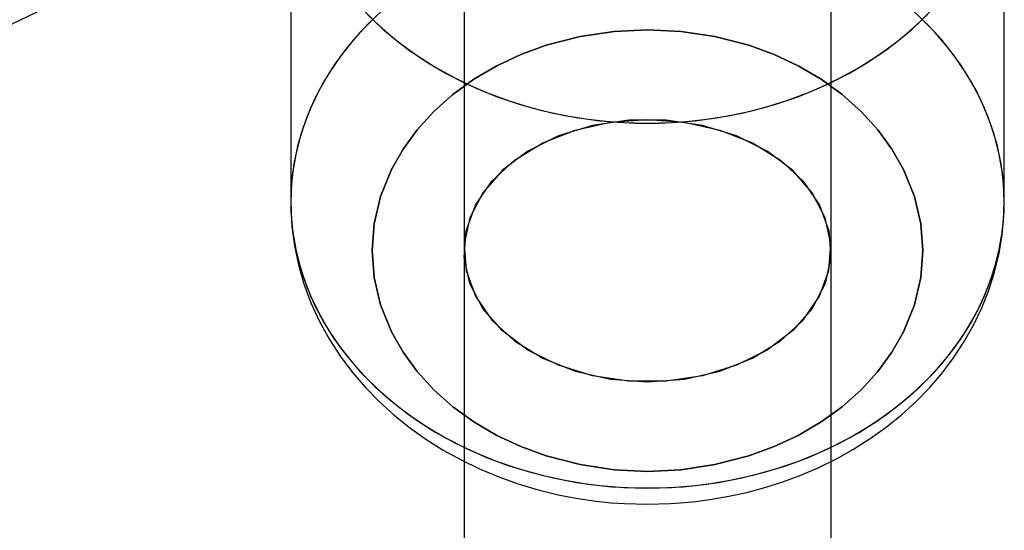
# Model space of a CAD drawing. Extents: x -13947 to 11770, y 5069 to 9665.
# Drawn here: x 5621 to 5670, y 6891 to 6916 of the extents above; entities that cross this region are included whole.
import ezdxf

# ---------------------------------------------------------------- set-up
doc = ezdxf.new("R2010")
doc.units = 0

msp = doc.modelspace()

# ---------------------------------------------------------------- linework, layer by layer
at = {"color": 7, "linetype": 'Continuous'}
for p, q in [((5643.108, 6948.766), (5643.108, 6643.766)), ((5643.108, 6948.766), (5643.108, 6643.766)), ((5661.108, 6643.766), (5661.108, 6948.766)), ((5661.108, 6643.766), (5661.108, 6948.766)), ((5231.734, 6729.65), (5655.998, 6933.011)), ((5231.734, 6729.65), (5655.998, 6933.011)), ((5634.608, 6925.365), (5634.608, 6907.463)), ((5634.608, 6925.365), (5634.608, 6907.463)), ((5669.608, 6907.463), (5669.608, 6925.365)), ((5669.608, 6907.463), (5669.608, 6925.365)), ((5643.108, 6905.076), (5643.108, 6525.766)), ((5643.108, 6905.076), (5643.108, 6525.766)), ((5661.108, 6525.766), (5661.108, 6905.076)), ((5661.108, 6525.766), (5661.108, 6905.076))]:
    msp.add_line(p, q, dxfattribs=at)
for points in [[(5638.019, 6917.036), (5638.744, 6916.299), (5639.529, 6915.603), (5640.369, 6914.951), (5641.263, 6914.345), (5642.204, 6913.788), (5643.19, 6913.283), (5644.215, 6912.832), (5645.276, 6912.437), (5646.368, 6912.1), (5647.485, 6911.822), (5648.622, 6911.604), (5649.776, 6911.448), (5650.939, 6911.354), (5652.108, 6911.323), (5653.277, 6911.354), (5654.441, 6911.448), (5655.594, 6911.604), (5656.732, 6911.822), (5657.849, 6912.1), (5658.94, 6912.437), (5660.001, 6912.832), (5661.026, 6913.283), (5662.012, 6913.788), (5662.954, 6914.345), (5663.847, 6914.951), (5664.688, 6915.603), (5665.472, 6916.299), (5666.197, 6917.036)], [(5638.019, 6917.036), (5638.744, 6916.299), (5639.529, 6915.603), (5640.369, 6914.951), (5641.263, 6914.345), (5642.204, 6913.788), (5643.19, 6913.283), (5644.215, 6912.832), (5645.276, 6912.437), (5646.368, 6912.1), (5647.485, 6911.822), (5648.622, 6911.604), (5649.776, 6911.448), (5650.939, 6911.354), (5652.108, 6911.323), (5653.277, 6911.354), (5654.441, 6911.448), (5655.594, 6911.604), (5656.732, 6911.822), (5657.849, 6912.1), (5658.94, 6912.437), (5660.001, 6912.832), (5661.026, 6913.283), (5662.012, 6913.788), (5662.954, 6914.345), (5663.847, 6914.951), (5664.688, 6915.603), (5665.472, 6916.299), (5666.197, 6917.036)], [(5639.129, 6916.882), (5638.374, 6916.166), (5637.68, 6915.41), (5637.051, 6914.619), (5636.489, 6913.796), (5635.997, 6912.945), (5635.576, 6912.069), (5635.23, 6911.173), (5634.959, 6910.26), (5634.764, 6909.334), (5634.647, 6908.401), (5634.608, 6907.463), (5634.647, 6906.525), (5634.764, 6905.591), (5634.959, 6904.666), (5635.23, 6903.753), (5635.576, 6902.856), (5635.997, 6901.981), (5636.489, 6901.129), (5637.051, 6900.306), (5637.68, 6899.515), (5638.374, 6898.76), (5639.129, 6898.043), (5639.942, 6897.369), (5640.81, 6896.739), (5641.727, 6896.158), (5642.692, 6895.626), (5643.698, 6895.148), (5644.742, 6894.725), (5645.819, 6894.359), (5646.923, 6894.051), (5648.051, 6893.803), (5649.197, 6893.616), (5650.356, 6893.491), (5651.523, 6893.428), (5652.693, 6893.428), (5653.86, 6893.491), (5655.019, 6893.616), (5656.165, 6893.803), (5657.293, 6894.051), (5658.398, 6894.359), (5659.474, 6894.725), (5660.518, 6895.148), (5661.525, 6895.626), (5662.489, 6896.158), (5663.407, 6896.739), (5664.274, 6897.369), (5665.087, 6898.043), (5665.842, 6898.76), (5666.536, 6899.515), (5667.165, 6900.306), (5667.727, 6901.129), (5668.22, 6901.981), (5668.64, 6902.856), (5668.986, 6903.753), (5669.257, 6904.666), (5669.452, 6905.591), (5669.569, 6906.525), (5669.608, 6907.463), (5669.569, 6908.401), (5669.452, 6909.334), (5669.257, 6910.26), (5668.986, 6911.173), (5668.64, 6912.069), (5668.22, 6912.945), (5667.727, 6913.796), (5667.165, 6914.619), (5666.536, 6915.41), (5665.842, 6916.166), (5665.087, 6916.882)], [(5639.129, 6916.882), (5638.374, 6916.166), (5637.68, 6915.41), (5637.051, 6914.619), (5636.489, 6913.796), (5635.997, 6912.945), (5635.576, 6912.069), (5635.23, 6911.173), (5634.959, 6910.26), (5634.764, 6909.334), (5634.647, 6908.401), (5634.608, 6907.463), (5634.647, 6906.525), (5634.764, 6905.591), (5634.959, 6904.666), (5635.23, 6903.753), (5635.576, 6902.856), (5635.997, 6901.981), (5636.489, 6901.129), (5637.051, 6900.306), (5637.68, 6899.515), (5638.374, 6898.76), (5639.129, 6898.043), (5639.942, 6897.369), (5640.81, 6896.739), (5641.727, 6896.158), (5642.692, 6895.626), (5643.698, 6895.148), (5644.742, 6894.725), (5645.819, 6894.359), (5646.923, 6894.051), (5648.051, 6893.803), (5649.197, 6893.616), (5650.356, 6893.491), (5651.523, 6893.428), (5652.693, 6893.428), (5653.86, 6893.491), (5655.019, 6893.616), (5656.165, 6893.803), (5657.293, 6894.051), (5658.398, 6894.359), (5659.474, 6894.725), (5660.518, 6895.148), (5661.525, 6895.626), (5662.489, 6896.158), (5663.407, 6896.739), (5664.274, 6897.369), (5665.087, 6898.043), (5665.842, 6898.76), (5666.536, 6899.515), (5667.165, 6900.306), (5667.727, 6901.129), (5668.22, 6901.981), (5668.64, 6902.856), (5668.986, 6903.753), (5669.257, 6904.666), (5669.452, 6905.591), (5669.569, 6906.525), (5669.608, 6907.463), (5669.569, 6908.401), (5669.452, 6909.334), (5669.257, 6910.26), (5668.986, 6911.173), (5668.64, 6912.069), (5668.22, 6912.945), (5667.727, 6913.796), (5667.165, 6914.619), (5666.536, 6915.41), (5665.842, 6916.166), (5665.087, 6916.882)], [(5638.744, 6916.529), (5638.019, 6915.792), (5637.358, 6915.019), (5636.762, 6914.211), (5636.234, 6913.374), (5635.777, 6912.51), (5635.394, 6911.623), (5635.085, 6910.718), (5634.852, 6909.798), (5634.696, 6908.868), (5634.618, 6907.932), (5634.618, 6906.994), (5634.696, 6906.057), (5634.852, 6905.127), (5635.085, 6904.207), (5635.394, 6903.302), (5635.777, 6902.416), (5636.234, 6901.552), (5636.762, 6900.714), (5637.358, 6899.907), (5638.019, 6899.133), (5638.744, 6898.397), (5639.529, 6897.701), (5640.369, 6897.048), (5641.263, 6896.442), (5642.204, 6895.886), (5643.19, 6895.381), (5644.215, 6894.93), (5645.276, 6894.535), (5646.368, 6894.197), (5647.485, 6893.919), (5648.622, 6893.702), (5649.776, 6893.546), (5650.939, 6893.452), (5652.108, 6893.42), (5653.277, 6893.452), (5654.441, 6893.546), (5655.594, 6893.702), (5656.732, 6893.919), (5657.849, 6894.197), (5658.94, 6894.535), (5660.001, 6894.93), (5661.026, 6895.381), (5662.012, 6895.886), (5662.954, 6896.442), (5663.847, 6897.048), (5664.688, 6897.701), (5665.472, 6898.397), (5666.197, 6899.133), (5666.859, 6899.907), (5667.455, 6900.714), (5667.982, 6901.552), (5668.439, 6902.416), (5668.822, 6903.302), (5669.131, 6904.207), (5669.364, 6905.127), (5669.52, 6906.057), (5669.598, 6906.994), (5669.598, 6907.932), (5669.52, 6908.868), (5669.364, 6909.798), (5669.131, 6910.718), (5668.822, 6911.623), (5668.439, 6912.51), (5667.982, 6913.374), (5667.455, 6914.211), (5666.859, 6915.019), (5666.197, 6915.792), (5665.472, 6916.529)], [(5638.744, 6916.529), (5638.019, 6915.792), (5637.358, 6915.019), (5636.762, 6914.211), (5636.234, 6913.374), (5635.777, 6912.51), (5635.394, 6911.623), (5635.085, 6910.718), (5634.852, 6909.798), (5634.696, 6908.868), (5634.618, 6907.932), (5634.618, 6906.994), (5634.696, 6906.057), (5634.852, 6905.127), (5635.085, 6904.207), (5635.394, 6903.302), (5635.777, 6902.416), (5636.234, 6901.552), (5636.762, 6900.714), (5637.358, 6899.907), (5638.019, 6899.133), (5638.744, 6898.397), (5639.529, 6897.701), (5640.369, 6897.048), (5641.263, 6896.442), (5642.204, 6895.886), (5643.19, 6895.381), (5644.215, 6894.93), (5645.276, 6894.535), (5646.368, 6894.197), (5647.485, 6893.919), (5648.622, 6893.702), (5649.776, 6893.546), (5650.939, 6893.452), (5652.108, 6893.42), (5653.277, 6893.452), (5654.441, 6893.546), (5655.594, 6893.702), (5656.732, 6893.919), (5657.849, 6894.197), (5658.94, 6894.535), (5660.001, 6894.93), (5661.026, 6895.381), (5662.012, 6895.886), (5662.954, 6896.442), (5663.847, 6897.048), (5664.688, 6897.701), (5665.472, 6898.397), (5666.197, 6899.133), (5666.859, 6899.907), (5667.455, 6900.714), (5667.982, 6901.552), (5668.439, 6902.416), (5668.822, 6903.302), (5669.131, 6904.207), (5669.364, 6905.127), (5669.52, 6906.057), (5669.598, 6906.994), (5669.598, 6907.932), (5669.52, 6908.868), (5669.364, 6909.798), (5669.131, 6910.718), (5668.822, 6911.623), (5668.439, 6912.51), (5667.982, 6913.374), (5667.455, 6914.211), (5666.859, 6915.019), (5666.197, 6915.792), (5665.472, 6916.529)], [(5638.374, 6916.662), (5639.129, 6915.946), (5639.942, 6915.271), (5640.81, 6914.642), (5641.727, 6914.06), (5642.692, 6913.529), (5643.698, 6913.051), (5644.742, 6912.627), (5645.819, 6912.261), (5646.923, 6911.953), (5648.051, 6911.705), (5649.197, 6911.518), (5650.356, 6911.393), (5651.523, 6911.331), (5652.693, 6911.331), (5653.86, 6911.393), (5655.019, 6911.518), (5656.165, 6911.705), (5657.293, 6911.953), (5658.398, 6912.261), (5659.474, 6912.627), (5660.518, 6913.051), (5661.525, 6913.529), (5662.489, 6914.06), (5663.407, 6914.642), (5664.274, 6915.271), (5665.087, 6915.946), (5665.842, 6916.662)], [(5638.374, 6916.662), (5639.129, 6915.946), (5639.942, 6915.271), (5640.81, 6914.642), (5641.727, 6914.06), (5642.692, 6913.529), (5643.698, 6913.051), (5644.742, 6912.627), (5645.819, 6912.261), (5646.923, 6911.953), (5648.051, 6911.705), (5649.197, 6911.518), (5650.356, 6911.393), (5651.523, 6911.331), (5652.693, 6911.331), (5653.86, 6911.393), (5655.019, 6911.518), (5656.165, 6911.705), (5657.293, 6911.953), (5658.398, 6912.261), (5659.474, 6912.627), (5660.518, 6913.051), (5661.525, 6913.529), (5662.489, 6914.06), (5663.407, 6914.642), (5664.274, 6915.271), (5665.087, 6915.946), (5665.842, 6916.662)], [(5634.608, 6907.493), (5634.611, 6907.205), (5634.665, 6906.261), (5634.791, 6905.316), (5634.988, 6904.373), (5635.259, 6903.437), (5635.603, 6902.511), (5636.021, 6901.6), (5636.514, 6900.707), (5637.08, 6899.836), (5637.649, 6899.081), (5638.271, 6898.356), (5638.943, 6897.665), (5639.664, 6897.01), (5640.43, 6896.394), (5641.237, 6895.819), (5642.083, 6895.287), (5642.964, 6894.801), (5643.876, 6894.361), (5644.813, 6893.97), (5645.772, 6893.629), (5646.745, 6893.338), (5647.723, 6893.099), (5648.689, 6892.914), (5649.595, 6892.782), (5650.327, 6892.706), (5650.973, 6892.661), (5652.108, 6892.63)], [(5634.608, 6907.47), (5634.611, 6907.205), (5634.665, 6906.261), (5634.791, 6905.316), (5634.988, 6904.373), (5635.259, 6903.437), (5635.603, 6902.511), (5636.021, 6901.6), (5636.514, 6900.707), (5637.08, 6899.836), (5637.649, 6899.081), (5638.271, 6898.356), (5638.943, 6897.665), (5639.664, 6897.01), (5640.43, 6896.394), (5641.237, 6895.819), (5642.083, 6895.287), (5642.964, 6894.801), (5643.876, 6894.361), (5644.813, 6893.97), (5645.772, 6893.629), (5646.745, 6893.338), (5647.723, 6893.099), (5648.689, 6892.914), (5649.595, 6892.782), (5650.327, 6892.706), (5650.973, 6892.661), (5652.108, 6892.63)], [(5652.108, 6892.63), (5653.242, 6892.661), (5653.705, 6892.691), (5654.471, 6892.765), (5655.261, 6892.871), (5656.103, 6893.018), (5656.972, 6893.21), (5657.856, 6893.446), (5658.746, 6893.73), (5659.632, 6894.06), (5660.51, 6894.438), (5661.371, 6894.863), (5662.212, 6895.334), (5663.026, 6895.85), (5663.809, 6896.411), (5664.558, 6897.015), (5665.267, 6897.659), (5665.933, 6898.343), (5666.554, 6899.064), (5667.124, 6899.819), (5667.642, 6900.607), (5668.104, 6901.424), (5668.509, 6902.267), (5668.853, 6903.135), (5669.135, 6904.023), (5669.353, 6904.929), (5669.505, 6905.849), (5669.59, 6906.781), (5669.608, 6907.476)], [(5652.108, 6892.63), (5653.242, 6892.661), (5653.705, 6892.691), (5654.471, 6892.765), (5655.261, 6892.871), (5656.103, 6893.018), (5656.972, 6893.21), (5657.856, 6893.446), (5658.746, 6893.73), (5659.632, 6894.06), (5660.51, 6894.438), (5661.371, 6894.863), (5662.212, 6895.334), (5663.026, 6895.85), (5663.809, 6896.411), (5664.558, 6897.015), (5665.267, 6897.659), (5665.933, 6898.343), (5666.554, 6899.064), (5667.124, 6899.819), (5667.642, 6900.607), (5668.104, 6901.424), (5668.509, 6902.267), (5668.853, 6903.135), (5669.135, 6904.023), (5669.353, 6904.929), (5669.505, 6905.849), (5669.59, 6906.781), (5669.608, 6907.385)]]:
    msp.add_lwpolyline(points, dxfattribs=at)
for points in [[(5638.608, 6905.076), (5638.708, 6906.394), (5639.02, 6907.732), (5639.556, 6909.063), (5640.121, 6910.059), (5640.809, 6911.004), (5641.63, 6911.906), (5642.562, 6912.736), (5643.596, 6913.484), (5644.721, 6914.143), (5645.898, 6914.695), (5647.139, 6915.148), (5648.799, 6915.578), (5650.466, 6915.828), (5652.108, 6915.909), (5653.751, 6915.828), (5655.418, 6915.578), (5657.077, 6915.148), (5658.318, 6914.694), (5659.495, 6914.143), (5660.62, 6913.484), (5661.654, 6912.736), (5662.587, 6911.906), (5663.408, 6911.004), (5664.095, 6910.059), (5664.66, 6909.063), (5665.196, 6907.731), (5665.508, 6906.393), (5665.608, 6905.076), (5665.508, 6903.758), (5665.196, 6902.42), (5664.66, 6901.088), (5664.095, 6900.092), (5663.408, 6899.148), (5662.587, 6898.245), (5661.654, 6897.416), (5660.62, 6896.667), (5659.495, 6896.009), (5658.318, 6895.457), (5657.077, 6895.004), (5655.418, 6894.573), (5653.75, 6894.323), (5652.108, 6894.243), (5650.466, 6894.323), (5648.798, 6894.574), (5647.139, 6895.004), (5645.898, 6895.457), (5644.721, 6896.009), (5643.596, 6896.668), (5642.562, 6897.416), (5641.629, 6898.246), (5640.809, 6899.148), (5640.121, 6900.093), (5639.556, 6901.088), (5639.02, 6902.42), (5638.708, 6903.758)], [(5665.608, 6905.076), (5665.508, 6906.394), (5665.196, 6907.732), (5664.66, 6909.063), (5664.095, 6910.059), (5663.408, 6911.004), (5662.587, 6911.906), (5661.654, 6912.736), (5660.62, 6913.484), (5659.495, 6914.143), (5658.318, 6914.695), (5657.077, 6915.148), (5655.418, 6915.578), (5653.75, 6915.828), (5652.108, 6915.909), (5650.466, 6915.828), (5648.798, 6915.578), (5647.139, 6915.148), (5645.898, 6914.694), (5644.721, 6914.143), (5643.596, 6913.484), (5642.562, 6912.736), (5641.629, 6911.906), (5640.809, 6911.004), (5640.121, 6910.059), (5639.556, 6909.063), (5639.02, 6907.731), (5638.708, 6906.393), (5638.608, 6905.076), (5638.708, 6903.758), (5639.02, 6902.42), (5639.556, 6901.088), (5640.121, 6900.092), (5640.809, 6899.148), (5641.63, 6898.245), (5642.562, 6897.416), (5643.596, 6896.667), (5644.721, 6896.009), (5645.898, 6895.457), (5647.139, 6895.004), (5648.799, 6894.573), (5650.466, 6894.323), (5652.108, 6894.243), (5653.751, 6894.323), (5655.418, 6894.574), (5657.077, 6895.004), (5658.318, 6895.457), (5659.495, 6896.009), (5660.62, 6896.668), (5661.654, 6897.416), (5662.587, 6898.246), (5663.408, 6899.148), (5664.095, 6900.093), (5664.66, 6901.088), (5665.196, 6902.42), (5665.508, 6903.758)], [(5638.608, 6905.076), (5638.708, 6906.394), (5639.02, 6907.732), (5639.556, 6909.063), (5640.121, 6910.059), (5640.809, 6911.004), (5641.63, 6911.906), (5642.562, 6912.736), (5643.596, 6913.484), (5644.721, 6914.143), (5645.898, 6914.695), (5647.139, 6915.148), (5648.799, 6915.578), (5650.466, 6915.828), (5652.108, 6915.909), (5653.751, 6915.828), (5655.418, 6915.578), (5657.077, 6915.148), (5658.318, 6914.694), (5659.495, 6914.143), (5660.62, 6913.484), (5661.654, 6912.736), (5662.587, 6911.906), (5663.408, 6911.004), (5664.095, 6910.059), (5664.66, 6909.063), (5665.196, 6907.731), (5665.508, 6906.393), (5665.608, 6905.076), (5665.508, 6903.758), (5665.196, 6902.42), (5664.66, 6901.088), (5664.095, 6900.092), (5663.408, 6899.148), (5662.587, 6898.245), (5661.654, 6897.416), (5660.62, 6896.667), (5659.495, 6896.009), (5658.318, 6895.457), (5657.077, 6895.004), (5655.418, 6894.573), (5653.75, 6894.323), (5652.108, 6894.243), (5650.466, 6894.323), (5648.798, 6894.574), (5647.139, 6895.004), (5645.898, 6895.457), (5644.721, 6896.009), (5643.596, 6896.668), (5642.562, 6897.416), (5641.629, 6898.246), (5640.809, 6899.148), (5640.121, 6900.093), (5639.556, 6901.088), (5639.02, 6902.42), (5638.708, 6903.758)], [(5665.608, 6905.076), (5665.508, 6906.394), (5665.196, 6907.732), (5664.66, 6909.063), (5664.095, 6910.059), (5663.408, 6911.004), (5662.587, 6911.906), (5661.654, 6912.736), (5660.62, 6913.484), (5659.495, 6914.143), (5658.318, 6914.695), (5657.077, 6915.148), (5655.418, 6915.578), (5653.75, 6915.828), (5652.108, 6915.909), (5650.466, 6915.828), (5648.798, 6915.578), (5647.139, 6915.148), (5645.898, 6914.694), (5644.721, 6914.143), (5643.596, 6913.484), (5642.562, 6912.736), (5641.629, 6911.906), (5640.809, 6911.004), (5640.121, 6910.059), (5639.556, 6909.063), (5639.02, 6907.731), (5638.708, 6906.393), (5638.608, 6905.076), (5638.708, 6903.758), (5639.02, 6902.42), (5639.556, 6901.088), (5640.121, 6900.092), (5640.809, 6899.148), (5641.63, 6898.245), (5642.562, 6897.416), (5643.596, 6896.667), (5644.721, 6896.009), (5645.898, 6895.457), (5647.139, 6895.004), (5648.799, 6894.573), (5650.466, 6894.323), (5652.108, 6894.243), (5653.751, 6894.323), (5655.418, 6894.574), (5657.077, 6895.004), (5658.318, 6895.457), (5659.495, 6896.009), (5660.62, 6896.668), (5661.654, 6897.416), (5662.587, 6898.246), (5663.408, 6899.148), (5664.095, 6900.093), (5664.66, 6901.088), (5665.196, 6902.42), (5665.508, 6903.758)], [(5652.108, 6911.513), (5653.92, 6911.382), (5655.657, 6910.992), (5657.25, 6910.36), (5658.631, 6909.511), (5659.746, 6908.481), (5660.548, 6907.312), (5661.004, 6906.051), (5661.097, 6904.75), (5660.821, 6903.462), (5660.188, 6902.241), (5659.225, 6901.135), (5657.97, 6900.191), (5656.476, 6899.447), (5654.802, 6898.933), (5653.019, 6898.671), (5651.198, 6898.671), (5649.414, 6898.933), (5647.74, 6899.447), (5646.246, 6900.191), (5644.991, 6901.135), (5644.028, 6902.241), (5643.395, 6903.462), (5643.12, 6904.75), (5643.212, 6906.051), (5643.668, 6907.312), (5644.47, 6908.481), (5645.585, 6909.511), (5646.967, 6910.36), (5648.559, 6910.992), (5650.296, 6911.382)], [(5652.108, 6911.513), (5653.92, 6911.382), (5655.657, 6910.992), (5657.25, 6910.36), (5658.631, 6909.511), (5659.746, 6908.481), (5660.548, 6907.312), (5661.004, 6906.051), (5661.097, 6904.75), (5660.821, 6903.462), (5660.188, 6902.241), (5659.225, 6901.135), (5657.97, 6900.191), (5656.476, 6899.447), (5654.802, 6898.933), (5653.019, 6898.671), (5651.198, 6898.671), (5649.414, 6898.933), (5647.74, 6899.447), (5646.246, 6900.191), (5644.991, 6901.135), (5644.028, 6902.241), (5643.395, 6903.462), (5643.12, 6904.75), (5643.212, 6906.051), (5643.668, 6907.312), (5644.47, 6908.481), (5645.585, 6909.511), (5646.967, 6910.36), (5648.559, 6910.992), (5650.296, 6911.382)], [(5652.108, 6898.638), (5653.92, 6898.77), (5655.657, 6899.16), (5657.25, 6899.792), (5658.631, 6900.64), (5659.746, 6901.67), (5660.548, 6902.84), (5661.004, 6904.101), (5661.097, 6905.402), (5660.821, 6906.689), (5660.188, 6907.911), (5659.225, 6909.016), (5657.97, 6909.96), (5656.476, 6910.705), (5654.802, 6911.218), (5653.019, 6911.48), (5651.198, 6911.48), (5649.414, 6911.218), (5647.74, 6910.705), (5646.246, 6909.96), (5644.991, 6909.016), (5644.028, 6907.911), (5643.395, 6906.689), (5643.12, 6905.402), (5643.212, 6904.101), (5643.668, 6902.84), (5644.47, 6901.67), (5645.585, 6900.64), (5646.967, 6899.792), (5648.559, 6899.16), (5650.296, 6898.77)], [(5652.108, 6898.638), (5653.92, 6898.77), (5655.657, 6899.16), (5657.25, 6899.792), (5658.631, 6900.64), (5659.746, 6901.67), (5660.548, 6902.84), (5661.004, 6904.101), (5661.097, 6905.402), (5660.821, 6906.689), (5660.188, 6907.911), (5659.225, 6909.016), (5657.97, 6909.96), (5656.476, 6910.705), (5654.802, 6911.218), (5653.019, 6911.48), (5651.198, 6911.48), (5649.414, 6911.218), (5647.74, 6910.705), (5646.246, 6909.96), (5644.991, 6909.016), (5644.028, 6907.911), (5643.395, 6906.689), (5643.12, 6905.402), (5643.212, 6904.101), (5643.668, 6902.84), (5644.47, 6901.67), (5645.585, 6900.64), (5646.967, 6899.792), (5648.559, 6899.16), (5650.296, 6898.77)]]:
    msp.add_lwpolyline(points, close=True, dxfattribs=at)

doc.saveas('drawing.dxf')
